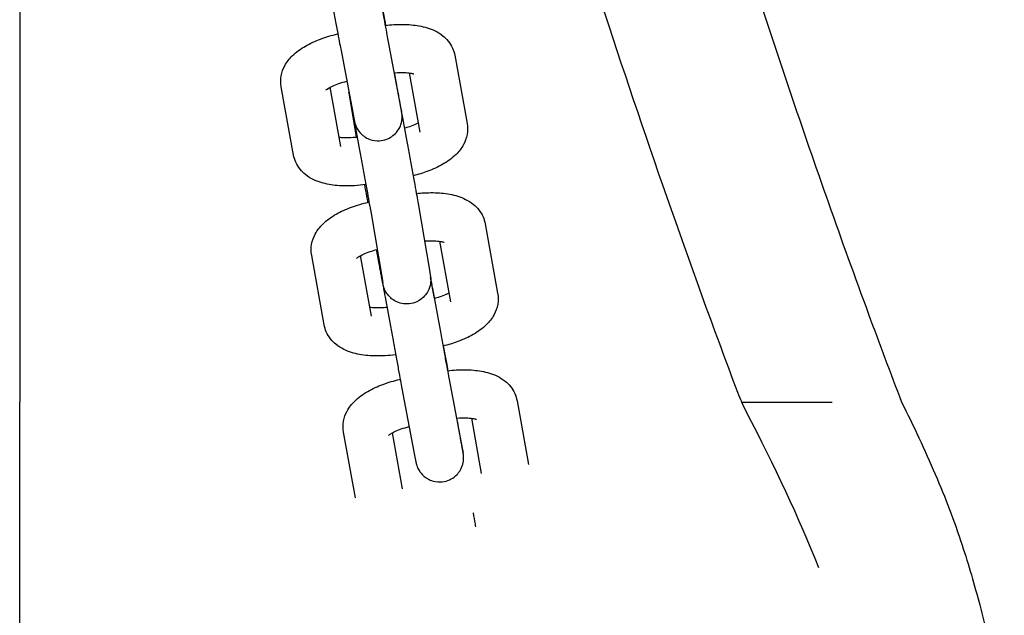
# Model space of a CAD drawing. Units: millimetres. Extents: x 12600.07 to 12607.36, y -705.57 to -699.18.
# Drawn here: x 12604.41 to 12604.54, y -703.42 to -703.34 of the extents above; entities that cross this region are included whole.
import ezdxf

# ---------------------------------------------------------------- set-up
doc = ezdxf.new("R2010")
doc.units = ezdxf.units.MM
doc.layers.add('sup-VIS', color=7, linetype='Continuous')

msp = doc.modelspace()

# ---------------------------------------------------------------- linework, layer by layer
at = {"layer": 'sup-VIS'}
for p, q in [((12604.415, -703.16374, -7.21942), (12604.415, -703.3906, -7.21942)), ((12604.46093, -703.34542, -7.21942), (12604.46256, -703.354, -7.21942)), ((12604.45504, -703.34654, -7.21942), (12604.45667, -703.35512, -7.21942)), ((12604.46927, -703.34732, -7.21942), (12604.4708, -703.35584, -7.21942)), ((12604.46199, -703.35079, -7.21942), (12604.46176, -703.3495, -7.21942)), ((12604.46357, -703.34952, -7.21942), (12604.4649, -703.3569, -7.21942)), ((12604.44916, -703.35977, -7.21942), (12604.44762, -703.35126, -7.21942)), ((12604.45506, -703.35871, -7.21942), (12604.45373, -703.35132, -7.21942)), ((12604.45702, -703.35756, -7.21942), (12604.45612, -703.35226, -7.21942)), ((12604.46268, -703.35467, -7.21942), (12604.46331, -703.35807, -7.21942)), ((12604.45674, -703.35551, -7.21942), (12604.4574, -703.35915, -7.21942)), ((12604.46469, -703.36581, -7.21942), (12604.46616, -703.37441, -7.21942)), ((12604.45878, -703.36682, -7.21942), (12604.46024, -703.37542, -7.21942)), ((12604.47306, -703.36836, -7.21942), (12604.47462, -703.37703, -7.21942)), ((12604.46736, -703.37053, -7.21942), (12604.46872, -703.37809, -7.21942)), ((12604.45964, -703.37224, -7.21942), (12604.45952, -703.37158, -7.21942)), ((12604.45298, -703.38096, -7.21942), (12604.45142, -703.3723, -7.21942)), ((12604.45888, -703.3799, -7.21942), (12604.45752, -703.37233, -7.21942)), ((12604.46676, -703.37769, -7.21942), (12604.46626, -703.37506, -7.21942)), ((12604.46648, -703.37644, -7.21942), (12604.46714, -703.38007, -7.21942)), ((12604.46058, -703.37752, -7.21942), (12604.46124, -703.38114, -7.21942)), ((12604.46857, -703.38777, -7.21942), (12604.47023, -703.39655, -7.21942)), ((12604.46267, -703.38889, -7.21942), (12604.46434, -703.39767, -7.21942)), ((12604.47704, -703.39043, -7.21942), (12604.47848, -703.39841, -7.21942)), ((12604.415, -703.46578, -7.21942), (12604.415, -703.3906, -7.21942)), ((12604.50506, -703.3906, -7.21942), (12604.51635, -703.3906, -7.21942)), ((12604.46968, -703.39342, -7.21942), (12604.46953, -703.39261, -7.21942)), ((12604.47134, -703.39263, -7.21942), (12604.47258, -703.39952, -7.21942)), ((12604.45687, -703.40255, -7.21942), (12604.45539, -703.39437, -7.21942)), ((12604.46276, -703.40143, -7.21942), (12604.4615, -703.39443, -7.21942))]:
    msp.add_line(p, q, dxfattribs=at)
for points, knots in [([(12604.43869, -703.10114, -7.21942), (12604.44578, -703.18222, -7.21942), (12604.46205, -703.26204, -7.21942), (12604.49278, -703.35692, -7.21942), (12604.49846, -703.37318, -7.21942), (12604.50454, -703.38938, -7.21942)], [0.2958796, 0.2958796, 0.2958796, 0.2958796, 0.8764167, 0.8764167, 0.9969689, 0.9969689, 0.9969689, 0.9969689]), ([(12604.45824, -703.10114, -7.21942), (12604.45886, -703.10806, -7.21942), (12604.45955, -703.11496, -7.21942), (12604.46137, -703.13163, -7.21942), (12604.46257, -703.14139, -7.21942), (12604.46523, -703.16087, -7.21942), (12604.4667, -703.17059, -7.21942), (12604.46989, -703.18999, -7.21942), (12604.47162, -703.19967, -7.21942), (12604.47533, -703.21897, -7.21942), (12604.47732, -703.2286, -7.21942), (12604.48156, -703.2478, -7.21942), (12604.48381, -703.25738, -7.21942), (12604.48857, -703.27646, -7.21942), (12604.49108, -703.28596, -7.21942), (12604.49635, -703.30491, -7.21942), (12604.49912, -703.31434, -7.21942), (12604.5049, -703.33314, -7.21942), (12604.50792, -703.3425, -7.21942), (12604.51422, -703.36113, -7.21942), (12604.51749, -703.37041, -7.21942), (12604.52224, -703.3833, -7.21942), (12604.52361, -703.38695, -7.21942), (12604.525, -703.3906, -7.21942)], [48.156002, 48.156002, 48.156002, 48.156002, 68.974209, 68.974209, 98.462425, 98.462425, 127.952115, 127.952115, 157.443283, 157.443283, 186.935934, 186.935934, 216.430069, 216.430069, 245.925691, 245.925691, 275.422806, 275.422806, 304.921414, 304.921414, 334.42152, 334.42152, 346.135363, 346.135363, 346.135363, 346.135363]), ([(12604.45951, -703.33775, -7.21942), (12604.45962, -703.33832, -7.21942), (12604.45973, -703.33893, -7.21942), (12604.45996, -703.34016, -7.21942), (12604.46007, -703.34078, -7.21942), (12604.46029, -703.34198, -7.21942), (12604.4604, -703.34256, -7.21942), (12604.46059, -703.3436, -7.21942), (12604.46068, -703.34408, -7.21942), (12604.46083, -703.34487, -7.21942), (12604.46089, -703.3452, -7.21942), (12604.46093, -703.34542, -7.21942)], [2.837513, 2.837513, 2.837513, 2.837513, 3.151672, 3.151672, 3.465831, 3.465831, 3.779991, 3.779991, 4.09415, 4.09415, 4.408309, 4.408309, 4.408309, 4.408309]), ([(12604.45361, -703.33883, -7.21942), (12604.45372, -703.3394, -7.21942), (12604.45383, -703.34001, -7.21942), (12604.45405, -703.34124, -7.21942), (12604.45417, -703.34187, -7.21942), (12604.45439, -703.34307, -7.21942), (12604.4545, -703.34365, -7.21942), (12604.45469, -703.3447, -7.21942), (12604.45478, -703.34518, -7.21942), (12604.45493, -703.34598, -7.21942), (12604.45499, -703.3463, -7.21942), (12604.45504, -703.34654, -7.21942)], [2.837513, 2.837513, 2.837513, 2.837513, 3.151672, 3.151672, 3.465831, 3.465831, 3.779991, 3.779991, 4.09415, 4.09415, 4.408309, 4.408309, 4.408309, 4.408309]), ([(12604.46067, -703.34358, -7.21942), (12604.46067, -703.34356, -7.21942), (12604.46066, -703.34353, -7.21942), (12604.46055, -703.34291, -7.21942), (12604.46044, -703.34233, -7.21942), (12604.46029, -703.34153, -7.21942), (12604.46025, -703.34127, -7.21942), (12604.4602, -703.34103, -7.21942)], [6.5949989, 6.5949989, 6.5949989, 6.5949989, 6.6074241, 6.6074241, 6.9215834, 6.9215834, 7.0839125, 7.0839125, 7.0839125, 7.0839125]), ([(12604.46059, -703.34359, -7.21942), (12604.46095, -703.34355, -7.21942), (12604.46132, -703.34352, -7.21942), (12604.46241, -703.34345, -7.21942), (12604.46313, -703.34346, -7.21942), (12604.46451, -703.34358, -7.21942), (12604.46518, -703.34369, -7.21942), (12604.46649, -703.34409, -7.21942), (12604.46714, -703.34437, -7.21942), (12604.46824, -703.34526, -7.21942), (12604.4687, -703.34577, -7.21942), (12604.46912, -703.34672, -7.21942), (12604.46921, -703.34702, -7.21942), (12604.46927, -703.34732, -7.21942)], [2.996201, 2.996201, 2.996201, 2.996201, 3.151682, 3.151682, 3.465842, 3.465842, 3.780001, 3.780001, 4.09416, 4.09416, 4.316385, 4.316385, 4.40832, 4.40832, 4.40832, 4.40832]), ([(12604.44762, -703.35126, -7.21942), (12604.44754, -703.3508, -7.21942), (12604.44755, -703.35033, -7.21942), (12604.4477, -703.34942, -7.21942), (12604.44787, -703.349, -7.21942), (12604.44833, -703.34813, -7.21942), (12604.44865, -703.34774, -7.21942), (12604.44949, -703.3469, -7.21942), (12604.45005, -703.34652, -7.21942), (12604.45123, -703.34583, -7.21942), (12604.45187, -703.34555, -7.21942), (12604.45321, -703.34504, -7.21942), (12604.45392, -703.34483, -7.21942), (12604.45466, -703.34466, -7.21942), (12604.45467, -703.34466, -7.21942), (12604.45468, -703.34466, -7.21942)], [1.266727, 1.266727, 1.266727, 1.266727, 1.403688, 1.403688, 1.556505, 1.556505, 1.766336, 1.766336, 2.080496, 2.080496, 2.394655, 2.394655, 2.708814, 2.708814, 2.715041, 2.715041, 2.715041, 2.715041]), ([(12604.46171, -703.34951, -7.21942), (12604.46174, -703.3495, -7.21942), (12604.46178, -703.3495, -7.21942), (12604.46221, -703.34947, -7.21942), (12604.46259, -703.34946, -7.21942), (12604.46323, -703.34948, -7.21942), (12604.4635, -703.34951, -7.21942), (12604.46388, -703.34957, -7.21942), (12604.46402, -703.34961, -7.21942), (12604.46414, -703.34965, -7.21942), (12604.46417, -703.34966, -7.21942), (12604.46417, -703.34966, -7.21942)], [3.0810981, 3.0810981, 3.0810981, 3.0810981, 3.103846, 3.103846, 3.3630568, 3.3630568, 3.5997004, 3.5997004, 3.7992791, 3.7992791, 3.9221867, 3.9221867, 3.9221867, 3.9221867]), ([(12604.45322, -703.35166, -7.21942), (12604.45322, -703.35166, -7.21942), (12604.45324, -703.35164, -7.21942), (12604.45332, -703.35157, -7.21942), (12604.4534, -703.35151, -7.21942), (12604.45364, -703.35137, -7.21942), (12604.45381, -703.35127, -7.21942), (12604.45424, -703.35107, -7.21942), (12604.45452, -703.35096, -7.21942), (12604.45513, -703.35074, -7.21942), (12604.45546, -703.35064, -7.21942), (12604.4558, -703.35056, -7.21942)], [1.7510912, 1.7510912, 1.7510912, 1.7510912, 1.8678459, 1.8678459, 2.0272928, 2.0272928, 2.2179892, 2.2179892, 2.4420867, 2.4420867, 2.6652618, 2.6652618, 2.6652618, 2.6652618]), ([(12604.45667, -703.35512, -7.21942), (12604.45668, -703.35518, -7.21942), (12604.45669, -703.35523, -7.21942), (12604.45671, -703.35533, -7.21942), (12604.45672, -703.35538, -7.21942), (12604.45673, -703.35545, -7.21942), (12604.45674, -703.35549, -7.21942), (12604.45675, -703.35555, -7.21942), (12604.45676, -703.35558, -7.21942), (12604.45677, -703.35564, -7.21942), (12604.45678, -703.35566, -7.21942), (12604.4568, -703.35574, -7.21942), (12604.4568, -703.35577, -7.21942), (12604.45683, -703.35586, -7.21942), (12604.45684, -703.35591, -7.21942), (12604.4569, -703.35607, -7.21942), (12604.45692, -703.35614, -7.21942), (12604.45706, -703.35643, -7.21942), (12604.4571, -703.35659, -7.21942), (12604.45759, -703.35713, -7.21942), (12604.45773, -703.35728, -7.21942), (12604.45809, -703.35753, -7.21942), (12604.45824, -703.35763, -7.21942), (12604.45874, -703.35786, -7.21942), (12604.45913, -703.35798, -7.21942), (12604.4599, -703.35801, -7.21942), (12604.46025, -703.35797, -7.21942), (12604.46087, -703.35778, -7.21942), (12604.46115, -703.35764, -7.21942), (12604.46164, -703.35731, -7.21942), (12604.46184, -703.35712, -7.21942), (12604.46219, -703.3567, -7.21942), (12604.46231, -703.35649, -7.21942), (12604.46254, -703.35603, -7.21942), (12604.46258, -703.35585, -7.21942), (12604.46269, -703.35539, -7.21942), (12604.46269, -703.35526, -7.21942), (12604.46271, -703.3549, -7.21942), (12604.4627, -703.35485, -7.21942), (12604.46269, -703.35473, -7.21942), (12604.46269, -703.3547, -7.21942), (12604.46268, -703.35465, -7.21942), (12604.46268, -703.35463, -7.21942), (12604.46267, -703.3546, -7.21942), (12604.46267, -703.35458, -7.21942), (12604.46267, -703.35454, -7.21942), (12604.46266, -703.35452, -7.21942), (12604.46265, -703.35442, -7.21942), (12604.46264, -703.35435, -7.21942), (12604.46261, -703.35419, -7.21942), (12604.4626, -703.35414, -7.21942), (12604.46258, -703.35403, -7.21942), (12604.46257, -703.35397, -7.21942), (12604.46254, -703.35383, -7.21942), (12604.46253, -703.35376, -7.21942), (12604.4625, -703.3536, -7.21942), (12604.46249, -703.35352, -7.21942), (12604.46246, -703.35335, -7.21942), (12604.46244, -703.35325, -7.21942), (12604.46241, -703.35306, -7.21942), (12604.46239, -703.35296, -7.21942), (12604.46235, -703.35274, -7.21942), (12604.46233, -703.35263, -7.21942), (12604.46229, -703.3524, -7.21942), (12604.46226, -703.35228, -7.21942), (12604.46222, -703.35205, -7.21942), (12604.4622, -703.35195, -7.21942), (12604.46216, -703.35173, -7.21942), (12604.46214, -703.35162, -7.21942), (12604.4621, -703.35139, -7.21942), (12604.46208, -703.35127, -7.21942), (12604.46204, -703.35103, -7.21942), (12604.46202, -703.35091, -7.21942), (12604.46199, -703.35079, -7.21942)], [4.408309, 4.408309, 4.408309, 4.408309, 4.487055, 4.487055, 4.56625, 4.56625, 4.64497, 4.64497, 4.722469, 4.722469, 4.758168, 4.758168, 4.771951, 4.771951, 4.782155, 4.782155, 4.788392, 4.788392, 4.793461, 4.793461, 4.794887, 4.794887, 4.795711, 4.795711, 4.796901, 4.796901, 4.797736, 4.797736, 4.798541, 4.798541, 4.799487, 4.799487, 4.800811, 4.800811, 4.803049, 4.803049, 4.807824, 4.807824, 4.819531, 4.819531, 4.830047, 4.830047, 4.841149, 4.841149, 4.857704, 4.857704, 4.893715, 4.893715, 5.083627, 5.083627, 5.161631, 5.161631, 5.240606, 5.240606, 5.319644, 5.319644, 5.397786, 5.397786, 5.475824, 5.475824, 5.55484, 5.55484, 5.63387, 5.63387, 5.711946, 5.711946, 5.778432, 5.778432, 5.845518, 5.845518, 5.912608, 5.912608, 5.979106, 5.979106, 5.979106, 5.979106]), ([(12604.46256, -703.354, -7.21942), (12604.46258, -703.35411, -7.21942), (12604.4626, -703.3542, -7.21942), (12604.46262, -703.35432, -7.21942), (12604.46263, -703.35435, -7.21942), (12604.46263, -703.35435, -7.21942)], [4.4083092, 4.4083092, 4.4083092, 4.4083092, 4.5617969, 4.5617969, 4.6897689, 4.6897689, 4.6897689, 4.6897689]), ([(12604.46469, -703.35578, -7.21942), (12604.46461, -703.35582, -7.21942), (12604.46452, -703.35587, -7.21942), (12604.46418, -703.35603, -7.21942), (12604.46391, -703.35614, -7.21942), (12604.46341, -703.35631, -7.21942), (12604.46321, -703.35638, -7.21942), (12604.46301, -703.35644, -7.21942)], [5.2631541, 5.2631541, 5.2631541, 5.2631541, 5.3595819, 5.3595819, 5.5836793, 5.5836793, 5.7226112, 5.7226112, 5.7226112, 5.7226112]), ([(12604.4708, -703.35584, -7.21942), (12604.47089, -703.3563, -7.21942), (12604.47088, -703.35677, -7.21942), (12604.47072, -703.35768, -7.21942), (12604.47056, -703.3581, -7.21942), (12604.4701, -703.35896, -7.21942), (12604.46977, -703.35936, -7.21942), (12604.46893, -703.3602, -7.21942), (12604.46838, -703.36058, -7.21942), (12604.46719, -703.36126, -7.21942), (12604.46656, -703.36155, -7.21942), (12604.46531, -703.36202, -7.21942), (12604.4647, -703.3622, -7.21942), (12604.46408, -703.36236, -7.21942)], [4.40832, 4.40832, 4.40832, 4.40832, 4.545281, 4.545281, 4.698097, 4.698097, 4.907929, 4.907929, 5.222088, 5.222088, 5.536248, 5.536248, 5.807065, 5.807065, 5.807065, 5.807065]), ([(12604.45711, -703.35755, -7.21942), (12604.45694, -703.35757, -7.21942), (12604.45677, -703.35759, -7.21942), (12604.45621, -703.35763, -7.21942), (12604.45583, -703.35764, -7.21942), (12604.45526, -703.35762, -7.21942), (12604.45504, -703.3576, -7.21942), (12604.45486, -703.35758, -7.21942)], [6.1386933, 6.1386933, 6.1386933, 6.1386933, 6.2454387, 6.2454387, 6.5046495, 6.5046495, 6.6914069, 6.6914069, 6.6914069, 6.6914069]), ([(12604.46331, -703.35807, -7.21942), (12604.46341, -703.35864, -7.21942), (12604.46352, -703.35925, -7.21942), (12604.46375, -703.36049, -7.21942), (12604.46386, -703.36111, -7.21942), (12604.46407, -703.36232, -7.21942), (12604.46418, -703.3629, -7.21942), (12604.46437, -703.36395, -7.21942), (12604.46445, -703.36443, -7.21942), (12604.46459, -703.36524, -7.21942), (12604.46465, -703.36557, -7.21942), (12604.46469, -703.36581, -7.21942)], [3.449827, 3.449827, 3.449827, 3.449827, 3.763986, 3.763986, 4.078145, 4.078145, 4.392304, 4.392304, 4.706464, 4.706464, 5.020623, 5.020623, 5.020623, 5.020623]), ([(12604.45818, -703.36346, -7.21942), (12604.4577, -703.36353, -7.21942), (12604.45722, -703.36358, -7.21942), (12604.45602, -703.36365, -7.21942), (12604.4553, -703.36364, -7.21942), (12604.45392, -703.36352, -7.21942), (12604.45325, -703.36341, -7.21942), (12604.45194, -703.36301, -7.21942), (12604.45128, -703.36273, -7.21942), (12604.45018, -703.36184, -7.21942), (12604.44973, -703.36133, -7.21942), (12604.44931, -703.36038, -7.21942), (12604.44921, -703.36008, -7.21942), (12604.44916, -703.35977, -7.21942)], [6.088277, 6.088277, 6.088277, 6.088277, 6.293275, 6.293275, 6.607434, 6.607434, 6.921594, 6.921594, 7.235753, 7.235753, 7.457978, 7.457978, 7.549912, 7.549912, 7.549912, 7.549912]), ([(12604.4574, -703.35915, -7.21942), (12604.45751, -703.35972, -7.21942), (12604.45762, -703.36033, -7.21942), (12604.45784, -703.36156, -7.21942), (12604.45795, -703.36218, -7.21942), (12604.45817, -703.36338, -7.21942), (12604.45827, -703.36396, -7.21942), (12604.45846, -703.365, -7.21942), (12604.45854, -703.36548, -7.21942), (12604.45868, -703.36627, -7.21942), (12604.45874, -703.36659, -7.21942), (12604.45878, -703.36682, -7.21942)], [3.449827, 3.449827, 3.449827, 3.449827, 3.763986, 3.763986, 4.078145, 4.078145, 4.392304, 4.392304, 4.706464, 4.706464, 5.020623, 5.020623, 5.020623, 5.020623]), ([(12604.45844, -703.36566, -7.21942), (12604.45839, -703.36542, -7.21942), (12604.45835, -703.36519, -7.21942), (12604.45822, -703.36444, -7.21942), (12604.45813, -703.36394, -7.21942), (12604.45805, -703.36348, -7.21942)], [0.8142432, 0.8142432, 0.8142432, 0.8142432, 0.9365524, 0.9365524, 1.2046037, 1.2046037, 1.2046037, 1.2046037]), ([(12604.46448, -703.36458, -7.21942), (12604.46481, -703.36454, -7.21942), (12604.46514, -703.36451, -7.21942), (12604.4662, -703.36445, -7.21942), (12604.46692, -703.36446, -7.21942), (12604.46831, -703.36459, -7.21942), (12604.46898, -703.36471, -7.21942), (12604.4703, -703.36512, -7.21942), (12604.47096, -703.36541, -7.21942), (12604.47205, -703.36631, -7.21942), (12604.4725, -703.36682, -7.21942), (12604.47291, -703.36777, -7.21942), (12604.47301, -703.36806, -7.21942), (12604.47306, -703.36836, -7.21942)], [3.622423, 3.622423, 3.622423, 3.622423, 3.763986, 3.763986, 4.078145, 4.078145, 4.392304, 4.392304, 4.706464, 4.706464, 4.929557, 4.929557, 5.020623, 5.020623, 5.020623, 5.020623]), ([(12604.45142, -703.3723, -7.21942), (12604.45133, -703.37184, -7.21942), (12604.45134, -703.37136, -7.21942), (12604.4515, -703.37044, -7.21942), (12604.45166, -703.37001, -7.21942), (12604.45213, -703.36914, -7.21942), (12604.45246, -703.36874, -7.21942), (12604.45332, -703.36789, -7.21942), (12604.45387, -703.36751, -7.21942), (12604.45506, -703.36682, -7.21942), (12604.4557, -703.36653, -7.21942), (12604.45705, -703.36603, -7.21942), (12604.45776, -703.36582, -7.21942), (12604.45852, -703.36565, -7.21942), (12604.45854, -703.36564, -7.21942), (12604.45857, -703.36563, -7.21942)], [1.87903, 1.87903, 1.87903, 1.87903, 2.018609, 2.018609, 2.174364, 2.174364, 2.388248, 2.388248, 2.702408, 2.702408, 3.016567, 3.016567, 3.330726, 3.330726, 3.342004, 3.342004, 3.342004, 3.342004]), ([(12604.46549, -703.37051, -7.21942), (12604.46553, -703.37051, -7.21942), (12604.46556, -703.3705, -7.21942), (12604.46599, -703.37047, -7.21942), (12604.46636, -703.37046, -7.21942), (12604.467, -703.37049, -7.21942), (12604.46727, -703.37052, -7.21942), (12604.46765, -703.37058, -7.21942), (12604.46779, -703.37062, -7.21942), (12604.46791, -703.37066, -7.21942), (12604.46794, -703.37067, -7.21942), (12604.46794, -703.37067, -7.21942)], [3.69411, 3.69411, 3.69411, 3.69411, 3.7154145, 3.7154145, 3.9739166, 3.9739166, 4.2100288, 4.2100288, 4.4096219, 4.4096219, 4.5346145, 4.5346145, 4.5346145, 4.5346145]), ([(12604.45703, -703.37266, -7.21942), (12604.45703, -703.37266, -7.21942), (12604.45705, -703.37264, -7.21942), (12604.45714, -703.37256, -7.21942), (12604.45723, -703.3725, -7.21942), (12604.45748, -703.37235, -7.21942), (12604.45766, -703.37225, -7.21942), (12604.45811, -703.37204, -7.21942), (12604.45839, -703.37193, -7.21942), (12604.45898, -703.37173, -7.21942), (12604.45928, -703.37164, -7.21942), (12604.45959, -703.37156, -7.21942)], [2.3632649, 2.3632649, 2.3632649, 2.3632649, 2.4927833, 2.4927833, 2.6550396, 2.6550396, 2.8484818, 2.8484818, 3.0746067, 3.0746067, 3.2765671, 3.2765671, 3.2765671, 3.2765671]), ([(12604.46616, -703.37441, -7.21942), (12604.46617, -703.37447, -7.21942), (12604.46618, -703.37453, -7.21942), (12604.4662, -703.37463, -7.21942), (12604.4662, -703.37468, -7.21942), (12604.46622, -703.37476, -7.21942), (12604.46622, -703.3748, -7.21942), (12604.46624, -703.37487, -7.21942), (12604.46624, -703.3749, -7.21942), (12604.46625, -703.37499, -7.21942), (12604.46625, -703.37501, -7.21942), (12604.46626, -703.37506, -7.21942), (12604.46626, -703.37508, -7.21942), (12604.46627, -703.37514, -7.21942), (12604.46627, -703.37518, -7.21942), (12604.46627, -703.37532, -7.21942), (12604.46628, -703.3754, -7.21942), (12604.46625, -703.37576, -7.21942), (12604.46625, -703.37592, -7.21942), (12604.46607, -703.37645, -7.21942), (12604.466, -703.37664, -7.21942), (12604.46577, -703.37703, -7.21942), (12604.46566, -703.37719, -7.21942), (12604.46529, -703.3776, -7.21942), (12604.46498, -703.37788, -7.21942), (12604.46425, -703.37821, -7.21942), (12604.46391, -703.37831, -7.21942), (12604.46326, -703.37838, -7.21942), (12604.46294, -703.37835, -7.21942), (12604.46236, -703.37824, -7.21942), (12604.4621, -703.37813, -7.21942), (12604.46161, -703.37788, -7.21942), (12604.46142, -703.37773, -7.21942), (12604.46104, -703.37738, -7.21942), (12604.46092, -703.37722, -7.21942), (12604.46065, -703.37684, -7.21942), (12604.46059, -703.37672, -7.21942), (12604.46045, -703.37641, -7.21942), (12604.46044, -703.37634, -7.21942), (12604.4604, -703.37622, -7.21942), (12604.46039, -703.37619, -7.21942), (12604.46037, -703.37613, -7.21942), (12604.46037, -703.37611, -7.21942), (12604.46035, -703.37606, -7.21942), (12604.46035, -703.37604, -7.21942), (12604.46033, -703.37597, -7.21942), (12604.46033, -703.37594, -7.21942), (12604.46031, -703.37588, -7.21942), (12604.46031, -703.37584, -7.21942), (12604.46029, -703.37576, -7.21942), (12604.46028, -703.37572, -7.21942), (12604.46026, -703.37562, -7.21942), (12604.46025, -703.37556, -7.21942), (12604.46023, -703.37544, -7.21942), (12604.46022, -703.37538, -7.21942), (12604.46019, -703.37524, -7.21942), (12604.46018, -703.37516, -7.21942), (12604.46015, -703.375, -7.21942), (12604.46013, -703.37492, -7.21942), (12604.4601, -703.37474, -7.21942), (12604.46008, -703.37464, -7.21942), (12604.46004, -703.37444, -7.21942), (12604.46002, -703.37434, -7.21942), (12604.45998, -703.37412, -7.21942), (12604.45996, -703.37401, -7.21942), (12604.45992, -703.37377, -7.21942), (12604.4599, -703.37365, -7.21942), (12604.45985, -703.3734, -7.21942), (12604.45983, -703.37327, -7.21942), (12604.45978, -703.37301, -7.21942), (12604.45975, -703.37288, -7.21942), (12604.4597, -703.37258, -7.21942), (12604.45967, -703.37241, -7.21942), (12604.45964, -703.37224, -7.21942)], [5.020623, 5.020623, 5.020623, 5.020623, 5.099853, 5.099853, 5.179228, 5.179228, 5.25792, 5.25792, 5.334782, 5.334782, 5.356702, 5.356702, 5.366507, 5.366507, 5.381426, 5.381426, 5.394997, 5.394997, 5.402136, 5.402136, 5.405025, 5.405025, 5.406552, 5.406552, 5.408668, 5.408668, 5.41008, 5.41008, 5.411408, 5.411408, 5.412939, 5.412939, 5.415044, 5.415044, 5.418529, 5.418529, 5.425695, 5.425695, 5.440682, 5.440682, 5.453988, 5.453988, 5.469237, 5.469237, 5.493744, 5.493744, 5.555439, 5.555439, 5.633208, 5.633208, 5.711989, 5.711989, 5.791094, 5.791094, 5.869598, 5.869598, 5.947612, 5.947612, 6.026605, 6.026605, 6.10564, 6.10564, 6.183757, 6.183757, 6.261795, 6.261795, 6.340811, 6.340811, 6.419842, 6.419842, 6.497917, 6.497917, 6.591419, 6.591419, 6.591419, 6.591419]), ([(12604.45989, -703.37363, -7.21942), (12604.45989, -703.37366, -7.21942), (12604.4599, -703.37369, -7.21942), (12604.4599, -703.37373, -7.21942), (12604.4599, -703.37375, -7.21942), (12604.45991, -703.37378, -7.21942), (12604.45991, -703.3738, -7.21942), (12604.45992, -703.37384, -7.21942), (12604.45992, -703.37386, -7.21942), (12604.45993, -703.37391, -7.21942), (12604.45993, -703.37394, -7.21942), (12604.45995, -703.37401, -7.21942), (12604.45995, -703.37405, -7.21942), (12604.45997, -703.37414, -7.21942), (12604.45998, -703.37419, -7.21942), (12604.46, -703.37429, -7.21942), (12604.46001, -703.37435, -7.21942), (12604.46003, -703.37448, -7.21942), (12604.46004, -703.37455, -7.21942), (12604.46007, -703.3747, -7.21942), (12604.46008, -703.37478, -7.21942), (12604.46011, -703.37496, -7.21942), (12604.46013, -703.37505, -7.21942), (12604.46016, -703.37524, -7.21942), (12604.46018, -703.37534, -7.21942), (12604.46022, -703.37555, -7.21942), (12604.46024, -703.37565, -7.21942), (12604.46028, -703.37588, -7.21942), (12604.4603, -703.376, -7.21942), (12604.46035, -703.37624, -7.21942), (12604.46037, -703.37637, -7.21942), (12604.46042, -703.37662, -7.21942), (12604.46044, -703.37675, -7.21942), (12604.4605, -703.37709, -7.21942), (12604.46054, -703.3773, -7.21942), (12604.46058, -703.37752, -7.21942)], [1.682024, 1.682024, 1.682024, 1.682024, 1.6904, 1.6904, 1.702092, 1.702092, 1.720774, 1.720774, 1.766188, 1.766188, 1.843993, 1.843993, 1.922796, 1.922796, 2.001895, 2.001895, 2.080347, 2.080347, 2.158373, 2.158373, 2.237377, 2.237377, 2.316409, 2.316409, 2.394506, 2.394506, 2.472549, 2.472549, 2.551569, 2.551569, 2.630598, 2.630598, 2.708665, 2.708665, 2.827685, 2.827685, 2.827685, 2.827685]), ([(12604.46024, -703.37542, -7.21942), (12604.46026, -703.37553, -7.21942), (12604.46028, -703.37562, -7.21942), (12604.46029, -703.37572, -7.21942), (12604.4603, -703.37575, -7.21942), (12604.4603, -703.37575, -7.21942)], [5.0206229, 5.0206229, 5.0206229, 5.0206229, 5.1700697, 5.1700697, 5.2821936, 5.2821936, 5.2821936, 5.2821936]), ([(12604.46627, -703.37529, -7.21942), (12604.46629, -703.37538, -7.21942), (12604.46631, -703.37547, -7.21942), (12604.46634, -703.37566, -7.21942), (12604.46636, -703.37575, -7.21942), (12604.46639, -703.37594, -7.21942), (12604.46641, -703.37604, -7.21942), (12604.46644, -703.37624, -7.21942), (12604.46646, -703.37634, -7.21942), (12604.46648, -703.37644, -7.21942)], [2.6042938, 2.6042938, 2.6042938, 2.6042938, 2.6599701, 2.6599701, 2.7159947, 2.7159947, 2.7720166, 2.7720166, 2.8276855, 2.8276855, 2.8276855, 2.8276855]), ([(12604.46852, -703.377, -7.21942), (12604.46842, -703.37705, -7.21942), (12604.4683, -703.37711, -7.21942), (12604.46793, -703.37728, -7.21942), (12604.46765, -703.3774, -7.21942), (12604.46714, -703.37757, -7.21942), (12604.46693, -703.37764, -7.21942), (12604.46671, -703.3777, -7.21942)], [5.8702204, 5.8702204, 5.8702204, 5.8702204, 5.9900744, 5.9900744, 6.2161994, 6.2161994, 6.3612998, 6.3612998, 6.3612998, 6.3612998]), ([(12604.47462, -703.37703, -7.21942), (12604.47471, -703.37749, -7.21942), (12604.4747, -703.37797, -7.21942), (12604.47454, -703.37888, -7.21942), (12604.47437, -703.37931, -7.21942), (12604.47391, -703.38019, -7.21942), (12604.47358, -703.38059, -7.21942), (12604.47272, -703.38143, -7.21942), (12604.47217, -703.38182, -7.21942), (12604.47098, -703.38251, -7.21942), (12604.47034, -703.3828, -7.21942), (12604.46906, -703.38327, -7.21942), (12604.46844, -703.38346, -7.21942), (12604.4678, -703.38362, -7.21942)], [5.020623, 5.020623, 5.020623, 5.020623, 5.160202, 5.160202, 5.315957, 5.315957, 5.529841, 5.529841, 5.844, 5.844, 6.15816, 6.15816, 6.436354, 6.436354, 6.436354, 6.436354]), ([(12604.46081, -703.37879, -7.21942), (12604.46069, -703.3788, -7.21942), (12604.46057, -703.37882, -7.21942), (12604.46005, -703.37886, -7.21942), (12604.45968, -703.37886, -7.21942), (12604.4591, -703.37884, -7.21942), (12604.45887, -703.37882, -7.21942), (12604.45868, -703.37879, -7.21942)], [0.4953279, 0.4953279, 0.4953279, 0.4953279, 0.5738218, 0.5738218, 0.8323239, 0.8323239, 1.0257989, 1.0257989, 1.0257989, 1.0257989]), ([(12604.46714, -703.38007, -7.21942), (12604.46725, -703.38063, -7.21942), (12604.46736, -703.38124, -7.21942), (12604.46758, -703.38247, -7.21942), (12604.4677, -703.38309, -7.21942), (12604.46792, -703.3843, -7.21942), (12604.46803, -703.38487, -7.21942), (12604.46822, -703.38593, -7.21942), (12604.46831, -703.38641, -7.21942), (12604.46846, -703.38721, -7.21942), (12604.46852, -703.38754, -7.21942), (12604.46857, -703.38777, -7.21942)], [2.827685, 2.827685, 2.827685, 2.827685, 3.141845, 3.141845, 3.456004, 3.456004, 3.770163, 3.770163, 4.084323, 4.084323, 4.398482, 4.398482, 4.398482, 4.398482]), ([(12604.46189, -703.3847, -7.21942), (12604.46145, -703.38476, -7.21942), (12604.46101, -703.3848, -7.21942), (12604.45983, -703.38487, -7.21942), (12604.45912, -703.38486, -7.21942), (12604.45773, -703.38474, -7.21942), (12604.45705, -703.38462, -7.21942), (12604.45574, -703.38421, -7.21942), (12604.45508, -703.38392, -7.21942), (12604.45399, -703.38302, -7.21942), (12604.45354, -703.3825, -7.21942), (12604.45312, -703.38156, -7.21942), (12604.45303, -703.38126, -7.21942), (12604.45298, -703.38096, -7.21942)], [0.433519, 0.433519, 0.433519, 0.433519, 0.622393, 0.622393, 0.936552, 0.936552, 1.250712, 1.250712, 1.564871, 1.564871, 1.787964, 1.787964, 1.87903, 1.87903, 1.87903, 1.87903]), ([(12604.46124, -703.38114, -7.21942), (12604.46135, -703.38171, -7.21942), (12604.46146, -703.38232, -7.21942), (12604.46168, -703.38356, -7.21942), (12604.4618, -703.38418, -7.21942), (12604.46202, -703.38539, -7.21942), (12604.46213, -703.38597, -7.21942), (12604.46232, -703.38703, -7.21942), (12604.46241, -703.3875, -7.21942), (12604.46256, -703.38832, -7.21942), (12604.46263, -703.38865, -7.21942), (12604.46267, -703.38889, -7.21942)], [2.827685, 2.827685, 2.827685, 2.827685, 3.141845, 3.141845, 3.456004, 3.456004, 3.770163, 3.770163, 4.084323, 4.084323, 4.398482, 4.398482, 4.398482, 4.398482]), ([(12604.46845, -703.38669, -7.21942), (12604.46841, -703.38651, -7.21942), (12604.46838, -703.38633, -7.21942), (12604.46824, -703.38556, -7.21942), (12604.46813, -703.38498, -7.21942), (12604.46798, -703.38415, -7.21942), (12604.46792, -703.38386, -7.21942), (12604.46787, -703.3836, -7.21942)], [6.5065322, 6.5065322, 6.5065322, 6.5065322, 6.5975966, 6.5975966, 6.9117559, 6.9117559, 7.0904244, 7.0904244, 7.0904244, 7.0904244]), ([(12604.46837, -703.3867, -7.21942), (12604.46873, -703.38665, -7.21942), (12604.46909, -703.38662, -7.21942), (12604.47018, -703.38656, -7.21942), (12604.4709, -703.38656, -7.21942), (12604.47228, -703.38668, -7.21942), (12604.47295, -703.38679, -7.21942), (12604.47426, -703.3872, -7.21942), (12604.47492, -703.38748, -7.21942), (12604.47601, -703.38836, -7.21942), (12604.47647, -703.38887, -7.21942), (12604.47689, -703.38982, -7.21942), (12604.47698, -703.39012, -7.21942), (12604.47704, -703.39043, -7.21942)], [2.996819, 2.996819, 2.996819, 2.996819, 3.151672, 3.151672, 3.465831, 3.465831, 3.779991, 3.779991, 4.09415, 4.09415, 4.316376, 4.316376, 4.408309, 4.408309, 4.408309, 4.408309]), ([(12604.45539, -703.39437, -7.21942), (12604.45531, -703.39391, -7.21942), (12604.45532, -703.39343, -7.21942), (12604.45548, -703.39253, -7.21942), (12604.45564, -703.3921, -7.21942), (12604.4561, -703.39124, -7.21942), (12604.45642, -703.39085, -7.21942), (12604.45727, -703.39001, -7.21942), (12604.45782, -703.38962, -7.21942), (12604.459, -703.38894, -7.21942), (12604.45964, -703.38865, -7.21942), (12604.46098, -703.38815, -7.21942), (12604.46169, -703.38794, -7.21942), (12604.46243, -703.38777, -7.21942), (12604.46245, -703.38776, -7.21942), (12604.46246, -703.38776, -7.21942)], [1.266717, 1.266717, 1.266717, 1.266717, 1.403682, 1.403682, 1.556502, 1.556502, 1.76634, 1.76634, 2.080499, 2.080499, 2.394659, 2.394659, 2.708818, 2.708818, 2.715654, 2.715654, 2.715654, 2.715654]), ([(12604.50454, -703.38938, -7.21942), (12604.50469, -703.3898, -7.21942), (12604.50487, -703.3902, -7.21942), (12604.50506, -703.3906, -7.21942), (12604.50506, -703.3906, -7.21942), (12604.50506, -703.3906, -7.21942)], [0, 0, 0, 0, 1.330483, 1.330483, 1.331104, 1.331104, 1.331104, 1.331104]), ([(12604.525, -703.3906, -7.21942), (12604.52649, -703.39358, -7.21942), (12604.52791, -703.39658, -7.21942), (12604.53046, -703.40253, -7.21942), (12604.53158, -703.40549, -7.21942), (12604.53337, -703.41094, -7.21942), (12604.5341, -703.41343, -7.21942), (12604.53545, -703.41862, -7.21942), (12604.53605, -703.42132, -7.21942), (12604.53698, -703.42664, -7.21942), (12604.53733, -703.42926, -7.21942), (12604.53774, -703.43438, -7.21942), (12604.53782, -703.43688, -7.21942), (12604.53769, -703.44166, -7.21942), (12604.5375, -703.44394, -7.21942), (12604.5369, -703.4483, -7.21942), (12604.5365, -703.45039, -7.21942), (12604.53546, -703.45449, -7.21942), (12604.53483, -703.4565, -7.21942), (12604.53334, -703.4604, -7.21942), (12604.5325, -703.46228, -7.21942), (12604.53062, -703.4658, -7.21942), (12604.52963, -703.46738, -7.21942), (12604.52753, -703.47035, -7.21942), (12604.52641, -703.47174, -7.21942), (12604.52406, -703.47441, -7.21942), (12604.52282, -703.47567, -7.21942), (12604.52058, -703.4778, -7.21942), (12604.51958, -703.4787, -7.21942), (12604.5186, -703.47956, -7.21942)], [0, 0, 0, 0, 10.008188, 10.008188, 19.610122, 19.610122, 27.644131, 27.644131, 36.365079, 36.365079, 44.876171, 44.876171, 53.094159, 53.094159, 60.839928, 60.839928, 68.278194, 68.278194, 75.849601, 75.849601, 83.508254, 83.508254, 90.31816, 90.31816, 97.217392, 97.217392, 104.465216, 104.465216, 110.348051, 110.348051, 110.348051, 110.348051]), ([(12604.46949, -703.39261, -7.21942), (12604.46952, -703.39261, -7.21942), (12604.46955, -703.39261, -7.21942), (12604.46998, -703.39257, -7.21942), (12604.47036, -703.39256, -7.21942), (12604.471, -703.39259, -7.21942), (12604.47127, -703.39261, -7.21942), (12604.47166, -703.39268, -7.21942), (12604.47179, -703.39271, -7.21942), (12604.47192, -703.39275, -7.21942), (12604.47194, -703.39277, -7.21942), (12604.47194, -703.39277, -7.21942)], [3.0824173, 3.0824173, 3.0824173, 3.0824173, 3.1038346, 3.1038346, 3.3630444, 3.3630444, 3.5996872, 3.5996872, 3.7992659, 3.7992659, 3.9221764, 3.9221764, 3.9221764, 3.9221764]), ([(12604.46099, -703.39477, -7.21942), (12604.46099, -703.39477, -7.21942), (12604.46101, -703.39475, -7.21942), (12604.46109, -703.39468, -7.21942), (12604.46117, -703.39462, -7.21942), (12604.46141, -703.39447, -7.21942), (12604.46158, -703.39438, -7.21942), (12604.46201, -703.39417, -7.21942), (12604.46229, -703.39406, -7.21942), (12604.4629, -703.39385, -7.21942), (12604.46323, -703.39375, -7.21942), (12604.46358, -703.39366, -7.21942)], [1.7510808, 1.7510808, 1.7510808, 1.7510808, 1.8678538, 1.8678538, 2.0273047, 2.0273047, 2.2180052, 2.2180052, 2.4421057, 2.4421057, 2.6665466, 2.6665466, 2.6665466, 2.6665466]), ([(12604.46434, -703.39767, -7.21942), (12604.46435, -703.39773, -7.21942), (12604.46436, -703.39779, -7.21942), (12604.46438, -703.39789, -7.21942), (12604.46439, -703.39794, -7.21942), (12604.46441, -703.39802, -7.21942), (12604.46441, -703.39805, -7.21942), (12604.46443, -703.39812, -7.21942), (12604.46443, -703.39814, -7.21942), (12604.46444, -703.39819, -7.21942), (12604.46445, -703.39821, -7.21942), (12604.46445, -703.39825, -7.21942), (12604.46446, -703.39826, -7.21942), (12604.46447, -703.3983, -7.21942), (12604.46447, -703.39831, -7.21942), (12604.46448, -703.39835, -7.21942), (12604.46449, -703.39838, -7.21942), (12604.46452, -703.39848, -7.21942), (12604.46453, -703.39854, -7.21942), (12604.46464, -703.3988, -7.21942), (12604.46466, -703.39891, -7.21942), (12604.46498, -703.39939, -7.21942), (12604.4651, -703.39956, -7.21942), (12604.46549, -703.39991, -7.21942), (12604.46564, -703.40003, -7.21942), (12604.46599, -703.40024, -7.21942), (12604.46615, -703.40032, -7.21942), (12604.46665, -703.4005, -7.21942), (12604.46704, -703.40058, -7.21942), (12604.46778, -703.40057, -7.21942), (12604.46811, -703.4005, -7.21942), (12604.46871, -703.40028, -7.21942), (12604.46897, -703.40013, -7.21942), (12604.46944, -703.39978, -7.21942), (12604.46962, -703.39958, -7.21942), (12604.46995, -703.39915, -7.21942), (12604.47005, -703.39894, -7.21942), (12604.47025, -703.39848, -7.21942), (12604.47029, -703.39831, -7.21942), (12604.47038, -703.39786, -7.21942), (12604.47037, -703.39774, -7.21942), (12604.47038, -703.39743, -7.21942), (12604.47037, -703.39738, -7.21942), (12604.47036, -703.39729, -7.21942), (12604.47036, -703.39726, -7.21942), (12604.47036, -703.39721, -7.21942), (12604.47035, -703.3972, -7.21942), (12604.47035, -703.39716, -7.21942), (12604.47035, -703.39714, -7.21942), (12604.47034, -703.3971, -7.21942), (12604.47034, -703.39708, -7.21942), (12604.47033, -703.39703, -7.21942), (12604.47032, -703.397, -7.21942), (12604.47031, -703.39693, -7.21942), (12604.47031, -703.39689, -7.21942), (12604.47029, -703.39681, -7.21942), (12604.47028, -703.39676, -7.21942), (12604.47026, -703.39665, -7.21942), (12604.47025, -703.39659, -7.21942), (12604.47023, -703.39646, -7.21942), (12604.47022, -703.39639, -7.21942), (12604.47019, -703.39624, -7.21942), (12604.47018, -703.39616, -7.21942), (12604.47014, -703.39599, -7.21942), (12604.47013, -703.39589, -7.21942), (12604.47009, -703.3957, -7.21942), (12604.47008, -703.3956, -7.21942), (12604.47004, -703.3954, -7.21942), (12604.47002, -703.39529, -7.21942), (12604.46998, -703.39506, -7.21942), (12604.46996, -703.39494, -7.21942), (12604.46991, -703.3947, -7.21942), (12604.46989, -703.39458, -7.21942), (12604.46984, -703.39432, -7.21942), (12604.46982, -703.39419, -7.21942), (12604.46976, -703.39385, -7.21942), (12604.46972, -703.39364, -7.21942), (12604.46968, -703.39342, -7.21942)], [4.398482, 4.398482, 4.398482, 4.398482, 4.477113, 4.477113, 4.556267, 4.556267, 4.63501, 4.63501, 4.712641, 4.712641, 4.740999, 4.740999, 4.756201, 4.756201, 4.763693, 4.763693, 4.775129, 4.775129, 4.785509, 4.785509, 4.791865, 4.791865, 4.794279, 4.794279, 4.795331, 4.795331, 4.796019, 4.796019, 4.797075, 4.797075, 4.79788, 4.79788, 4.798687, 4.798687, 4.799668, 4.799668, 4.801088, 4.801088, 4.803588, 4.803588, 4.809186, 4.809186, 4.821821, 4.821821, 4.831992, 4.831992, 4.843685, 4.843685, 4.862366, 4.862366, 4.90778, 4.90778, 4.985585, 4.985585, 5.064388, 5.064388, 5.143487, 5.143487, 5.221939, 5.221939, 5.299966, 5.299966, 5.378969, 5.378969, 5.458002, 5.458002, 5.536099, 5.536099, 5.614142, 5.614142, 5.693162, 5.693162, 5.772191, 5.772191, 5.850258, 5.850258, 5.969278, 5.969278, 5.969278, 5.969278]), ([(12604.47023, -703.39655, -7.21942), (12604.47026, -703.39667, -7.21942), (12604.47027, -703.39676, -7.21942), (12604.4703, -703.39689, -7.21942), (12604.47031, -703.39693, -7.21942), (12604.47031, -703.39693, -7.21942), (12604.47031, -703.39693, -7.21942), (12604.47031, -703.39693, -7.21942)], [4.3984818, 4.3984818, 4.3984818, 4.3984818, 4.5524988, 4.5524988, 4.6894832, 4.6894832, 4.6902501, 4.6902501, 4.6902501, 4.6902501]), ([(12604.47155, -703.40444, -7.21942), (12604.47163, -703.40491, -7.21942), (12604.47172, -703.40537, -7.21942), (12604.47182, -703.40594, -7.21942), (12604.47184, -703.40607, -7.21942), (12604.47187, -703.40619, -7.21942)], [3.2300126, 3.2300126, 3.2300126, 3.2300126, 3.4658314, 3.4658314, 3.5304336, 3.5304336, 3.5304336, 3.5304336])]:
    msp.add_open_spline(points, degree=3, knots=knots, dxfattribs=at)
for points in [[(12604.45612, -703.35226, -7.21942), (12604.45609, -703.35213, -7.21942), (12604.45608, -703.35202, -7.21942), (12604.45606, -703.35194, -7.21942)], [(12604.45663, -703.35493, -7.21942), (12604.45667, -703.35512, -7.21942), (12604.4567, -703.35531, -7.21942), (12604.45674, -703.35551, -7.21942)], [(12604.50563, -703.3918, -7.21942), (12604.50542, -703.39141, -7.21942), (12604.50523, -703.39101, -7.21942), (12604.50506, -703.3906, -7.21942)], [(12604.51468, -703.41128, -7.21942), (12604.51221, -703.4051, -7.21942), (12604.5092, -703.39861, -7.21942), (12604.50563, -703.3918, -7.21942)]]:
    msp.add_open_spline(points, degree=3, dxfattribs=at)

doc.saveas('drawing.dxf')
